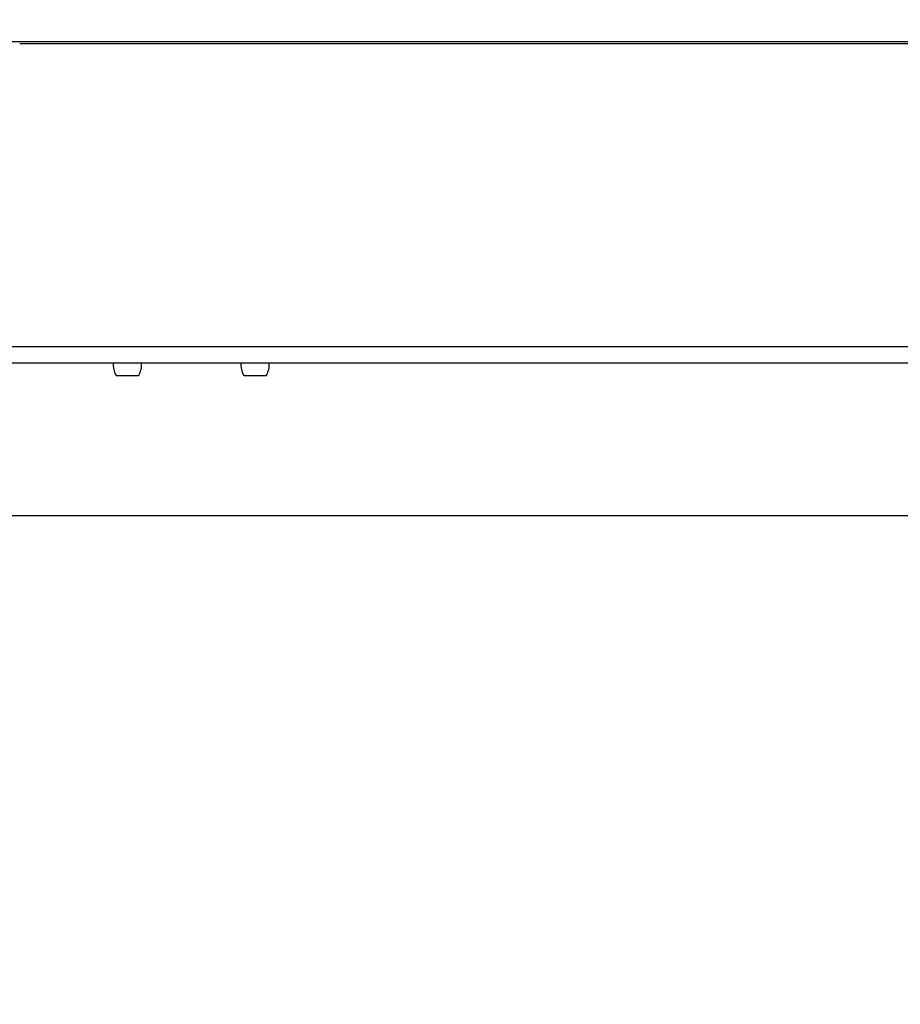
# Model space of a CAD drawing. Units: millimetres. Extents: x 0 to 4200, y 0 to 2970.
# Drawn here: x 2842 to 2966, y 707 to 846 of the extents above; entities that cross this region are included whole.
import ezdxf

# ---------------------------------------------------------------- set-up
doc = ezdxf.new("R2010")
doc.units = ezdxf.units.MM
doc.header["$LTSCALE"] = 10
doc.layers.add('SLD-0', color=7, linetype='Continuous')
doc.layers.add('寸法線', color=3, linetype='Continuous')
doc.layers.add('外形線', color=7, linetype='Continuous', lineweight=25)
doc.styles.add('SLDTEXTSTYLE0', font='TXT', dxfattribs={"width": 0.7, "bigfont": 'bigfont'})
doc.dimstyles.new('SLDDIMSTYLE0', dxfattribs={"dimtxt": 25, "dimasz": 23, "dimexe": 0, "dimexo": 0.0625, "dimgap": 6.25, "dimtad": 2, "dimrnd": 1e-09, "dimzin": 12, "dimdsep": 46, "dimtxsty": 'SLDTEXTSTYLE0', "dimblk1": 'OPEN30', "dimblk2": 'OPEN30', "dimsah": 1, "dimcen": 0.09, "dimadec": 0, "dimazin": 3, "dimtfac": 1, "dimtofl": 0, "dimtmove": 0, "dimatfit": 3, "dimldrblk": 'OPEN30', "dimfxl": 1, "dimfrac": 2, "dimtolj": 1, "dimtzin": 12, "dimarcsym": 0})

# ---------------------------------------------------------------- blocks, each defined once
blk = doc.blocks.new('_Open30')
at = {"color": 0, "linetype": 'ByBlock', "lineweight": -2}
for p, q in [((-1, 0.267949), (0, 0)), ((0, 0), (-1, -0.267949)), ((0, 0), (-1, 0))]:
    blk.add_line(p, q, dxfattribs=at)
blk = doc.blocks.new('_D_11')
at = {"layer": '寸法線', "color": 3, "linetype": 'Continuous', "lineweight": 18}
for p, q in [((2735.71, 810.15), (2735.71, 567.92)), ((3155.71, 810.15), (3155.71, 567.92)), ((2735.71, 580.62), (3155.71, 580.62))]:
    blk.add_line(p, q, dxfattribs=at)
at = {"layer": '寸法線', "color": 3, "linetype": 'Continuous', "lineweight": 18, "xscale": 23, "yscale": 23, "rotation": 180}
blk.add_blockref('_Open30', (2735.71, 580.62), dxfattribs=at)
at = {"layer": '寸法線', "color": 3, "linetype": 'Continuous', "lineweight": 18, "xscale": 23, "yscale": 23}
blk.add_blockref('_Open30', (3155.71, 580.62), dxfattribs=at)
at = {"layer": '寸法線', "color": 3, "linetype": 'Continuous', "lineweight": 18, "insert": (2922.02, 612.85), "char_height": 25, "attachment_point": 1, "style": 'SLDTEXTSTYLE0'}
blk.add_mtext('420', dxfattribs=at)
blk = doc.blocks.new('_D_12')
at = {"layer": '寸法線', "color": 3, "linetype": 'Continuous', "lineweight": 18}
for p, q in [((3082.61, 1975.62), (3293.41, 1975.62)), ((3280.71, 1975.62), (3280.71, 775.62)), ((2785.33, 775.62), (3293.41, 775.62))]:
    blk.add_line(p, q, dxfattribs=at)
at = {"layer": '寸法線', "color": 3, "linetype": 'Continuous', "lineweight": 18, "xscale": 23, "yscale": 23}
for p, rotation in [((3280.71, 1975.62), 90), ((3280.71, 775.62), 270)]:
    blk.add_blockref('_Open30', p, dxfattribs=dict(at, rotation=rotation))
at = {"layer": '寸法線', "color": 3, "linetype": 'Continuous', "lineweight": 18, "insert": (3248.49, 1368.28), "char_height": 25, "attachment_point": 1, "rotation": 90, "style": 'SLDTEXTSTYLE0'}
blk.add_mtext('1200', dxfattribs=at)
blk = doc.blocks.new('_D_14')
at = {"layer": '寸法線', "color": 3, "linetype": 'Continuous', "lineweight": 18}
for p, q in [((2989.91, 2088.12), (3363.41, 2088.12)), ((3350.71, 2088.12), (3350.71, 775.62)), ((2797.41, 775.62), (3363.41, 775.62))]:
    blk.add_line(p, q, dxfattribs=at)
at = {"layer": '寸法線', "color": 3, "linetype": 'Continuous', "lineweight": 18, "xscale": 23, "yscale": 23}
for p, rotation in [((3350.71, 2088.12), 90), ((3350.71, 775.62), 270)]:
    blk.add_blockref('_Open30', p, dxfattribs=dict(at, rotation=rotation))
at = {"layer": '寸法線', "color": 3, "linetype": 'Continuous', "lineweight": 18, "insert": (3318.49, 1389.13), "char_height": 25, "attachment_point": 1, "rotation": 90, "style": 'SLDTEXTSTYLE0'}
blk.add_mtext('1312.5', dxfattribs=at)

msp = doc.modelspace()

# ---------------------------------------------------------------- linework, layer by layer
at = {"color": 8, "linetype": 'Continuous', "lineweight": 18}
msp.add_line((2744.713098, 799.42181), (3146.713093, 799.42181), dxfattribs=at)
at = {"layer": 'SLD-0', "linetype": 'Continuous', "lineweight": 25}
msp.add_line((851.251001, 775.62181), (4077.826224, 775.62181), dxfattribs=at)
at = {"layer": '外形線', "linetype": 'Continuous', "lineweight": 25}
for p, q in [((2821.134373, 842.421808), (3070.291802, 842.421808)), ((2821.134373, 842.421808), (3070.291802, 842.421808)), ((3049.896566, 842.12181), (2841.529623, 842.12181)), ((3049.896566, 842.12181), (2841.529623, 842.12181)), ((2744.713098, 799.42181), (3146.713093, 799.42181)), ((2744.713098, 797.12181), (3146.713093, 797.12181)), ((2744.713098, 797.12181), (3146.713093, 797.12181)), ((2855.113089, 795.37181), (2858.313084, 795.37181)), ((2855.113089, 795.37181), (2858.313084, 795.37181)), ((2873.113096, 795.37181), (2876.31309, 795.37181)), ((2873.113096, 795.37181), (2876.31309, 795.37181))]:
    msp.add_line(p, q, dxfattribs=at)
for centre, start, end in [((2857.725591, 796.87181), 175.23968883, 209.86283436), ((2857.725591, 796.87181), 175.23968883, 209.86283436), ((2855.700591, 796.87181), 330.13716564, 4.76031117), ((2855.700591, 796.87181), 330.13716564, 4.76031117), ((2875.725591, 796.87181), 175.23968883, 209.86283436), ((2875.725591, 796.87181), 175.23968883, 209.86283436), ((2873.700591, 796.87181), 330.13716564, 4.76031117), ((2873.700591, 796.87181), 330.13716564, 4.76031117)]:
    msp.add_arc(centre, 3.0125, start, end, dxfattribs=at)

# ---------------------------------------------------------------- dimensions: what is measured, and where the dimension line sits
at = {"layer": '寸法線', "color": 3, "linetype": 'Continuous', "lineweight": 18}
for base, p1, picture, middle in [((3350.714563, 775.62181), (2977.212053, 2088.12181), '_D_14', (3350.714563, 1431.87181)), ((3280.714563, 775.62181), (3069.913091, 1975.62181), '_D_12', (3280.714563, 1399.879709))]:
    dim = msp.add_linear_dim(base=base, p1=p1, p2=(2784.713091, 775.62181), angle=90, dimstyle='SLDDIMSTYLE0', dxfattribs=at)
    dim.commit()
    dim.dimension.update_dxf_attribs({"geometry": picture, "text_midpoint": middle, "dimtype": 160})
dim = msp.add_linear_dim(base=(3155.714563, 580.62181), p1=(2735.711618, 822.845734), p2=(3155.714563, 822.845734), dimstyle='SLDDIMSTYLE0', dxfattribs=at)
dim.commit()
dim.dimension.update_dxf_attribs({"geometry": '_D_11', "text_midpoint": (2945.713091, 580.62181), "dimtype": 160})

doc.saveas('drawing.dxf')
